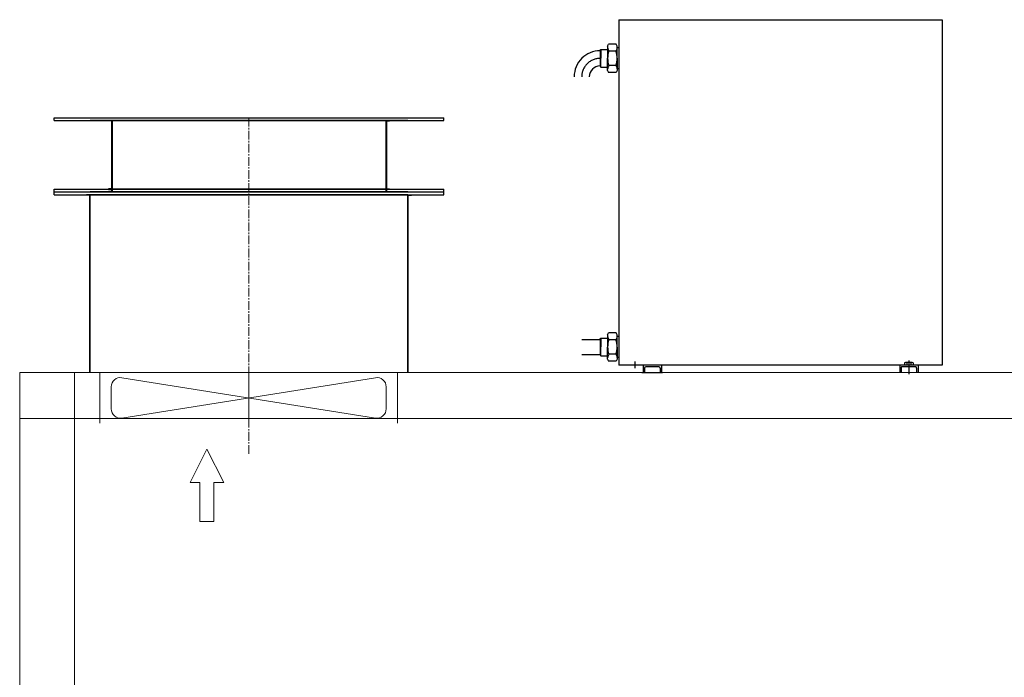
# Model space of a CAD drawing. Units: inches. Extents: x 0 to 16864, y -1 to 9702.
# Drawn here: x 16703 to 16788, y 2538 to 2595 of the extents above; entities that cross this region are included whole.
import ezdxf

# ---------------------------------------------------------------- set-up
doc = ezdxf.new("R2010")
doc.units = ezdxf.units.IN
doc.header["$MEASUREMENT"] = 0
for name, pattern in [('CENTER2', [1.125, 0.75, -0.125, 0.125, -0.125]), ('EB_DASH', [6, 3, -3]), ('EB_DASHDOT', [39, 30, -3, 3, -3])]:
    doc.linetypes.add(name, pattern=pattern)
doc.layers.get('0').update_dxf_attribs({"lineweight": 15})

msp = doc.modelspace()

# ---------------------------------------------------------------- linework, layer by layer
at = {"linetype": 'Continuous', "lineweight": 25}
for p, q in [((16754.42, 2594.8), (16754.42, 2565.103)), ((16754.42, 2594.8), (16782.216, 2594.8)), ((16782.216, 2594.8), (16782.216, 2565.103)), ((16752.806, 2592.15), (16752.885, 2592.229)), ((16752.806, 2592.15), (16752.885, 2592.229)), ((16752.806, 2592.15), (16752.806, 2590.812)), ((16752.885, 2592.229), (16753.456, 2592.229)), ((16752.885, 2592.229), (16752.885, 2591.481)), ((16753.456, 2592.524), (16753.542, 2592.708)), ((16753.456, 2592.524), (16753.456, 2591.481)), ((16754.197, 2592.708), (16753.542, 2592.708)), ((16754.174, 2592.095), (16753.562, 2592.095)), ((16754.283, 2592.524), (16754.197, 2592.708)), ((16754.42, 2592.382), (16754.28, 2592.382)), ((16754.283, 2591.481), (16754.283, 2592.524)), ((16752.885, 2590.733), (16752.885, 2591.481)), ((16753.456, 2590.438), (16753.456, 2591.481)), ((16754.283, 2591.481), (16754.283, 2590.438)), ((16752.806, 2590.812), (16752.885, 2590.733)), ((16752.885, 2590.733), (16753.456, 2590.733)), ((16753.456, 2590.438), (16753.542, 2590.253)), ((16754.197, 2590.253), (16753.542, 2590.253)), ((16754.174, 2590.867), (16753.562, 2590.867)), ((16754.283, 2590.438), (16754.197, 2590.253)), ((16754.42, 2590.579), (16754.28, 2590.579)), ((16751.231, 2567.328), (16752.806, 2567.328)), ((16752.806, 2567.348), (16752.885, 2567.427)), ((16752.806, 2567.348), (16752.885, 2567.427)), ((16752.806, 2567.348), (16752.806, 2566.01)), ((16752.885, 2567.427), (16752.885, 2566.679)), ((16752.885, 2567.426), (16753.456, 2567.426)), ((16753.456, 2567.721), (16753.542, 2567.905)), ((16753.456, 2567.721), (16753.456, 2566.678)), ((16754.197, 2567.905), (16753.542, 2567.905)), ((16754.283, 2567.721), (16754.197, 2567.905)), ((16754.42, 2567.579), (16754.28, 2567.579)), ((16754.283, 2566.678), (16754.283, 2567.721)), ((16752.885, 2565.931), (16752.885, 2566.679)), ((16753.456, 2565.634), (16753.456, 2566.678)), ((16754.174, 2567.291), (16753.562, 2567.291)), ((16754.283, 2566.678), (16754.283, 2565.634)), ((16751.231, 2566.029), (16752.806, 2566.029)), ((16752.806, 2566.01), (16752.885, 2565.931)), ((16752.885, 2565.93), (16753.456, 2565.93)), ((16753.456, 2565.634), (16753.542, 2565.45)), ((16754.174, 2566.064), (16753.562, 2566.064)), ((16754.283, 2565.634), (16754.197, 2565.45)), ((16754.42, 2565.776), (16754.28, 2565.776)), ((16754.197, 2565.45), (16753.542, 2565.45)), ((16782.216, 2565.103), (16754.42, 2565.103)), ((16755.818, 2564.947), (16755.818, 2565.435)), ((16755.818, 2564.868), (16755.818, 2564.947)), ((16756.507, 2565.104), (16756.507, 2564.474)), ((16756.625, 2564.868), (16756.625, 2564.474)), ((16757.846, 2564.986), (16756.743, 2564.986)), ((16757.964, 2564.868), (16757.964, 2564.474)), ((16758.082, 2565.104), (16758.082, 2564.474)), ((16778.554, 2565.103), (16778.554, 2564.473)), ((16778.978, 2565.326), (16778.978, 2565.103)), ((16779.614, 2565.355), (16779.069, 2565.355)), ((16779.16, 2565.326), (16779.16, 2565.103)), ((16779.523, 2565.326), (16779.523, 2565.103)), ((16779.705, 2565.326), (16779.705, 2565.103)), ((16780.129, 2565.103), (16780.129, 2564.473)), ((16756.409, 2564.474), (16758.18, 2564.474))]:
    msp.add_line(p, q, dxfattribs=at)
at = {"lineweight": 25}
for p, q in [((16705.9, 2586.142), (16705.9, 2586.378)), ((16705.9, 2586.378), (16739.365, 2586.378)), ((16705.9, 2586.142), (16739.365, 2586.142)), ((16736.274, 2586.142), (16708.991, 2586.142)), ((16710.861, 2586.142), (16710.546, 2586.142)), ((16710.546, 2586.103), (16710.546, 2586.142)), ((16710.822, 2586.103), (16710.546, 2586.103)), ((16710.822, 2586.142), (16710.822, 2580.276)), ((16710.861, 2586.142), (16710.861, 2580.237)), ((16734.404, 2586.142), (16734.404, 2580.237)), ((16734.404, 2586.142), (16734.719, 2586.142)), ((16734.444, 2586.103), (16734.444, 2580.276)), ((16734.444, 2586.103), (16734.719, 2586.103)), ((16734.719, 2586.103), (16734.719, 2586.142)), ((16739.365, 2586.142), (16739.365, 2586.378)), ((16710.861, 2582.244), (16710.822, 2582.244)), ((16710.861, 2582.008), (16710.822, 2582.008)), ((16710.822, 2582.008), (16710.822, 2580.04)), ((16710.861, 2582.008), (16710.861, 2580)), ((16734.404, 2582.244), (16734.444, 2582.244)), ((16734.404, 2582.008), (16734.444, 2582.008)), ((16734.404, 2582.008), (16734.404, 2580)), ((16734.444, 2582.008), (16734.444, 2580.04)), ((16705.9, 2580), (16705.9, 2580.237)), ((16705.9, 2580.237), (16739.365, 2580.237)), ((16710.822, 2580.276), (16710.546, 2580.276)), ((16710.546, 2580.276), (16710.546, 2580.237)), ((16710.861, 2580.237), (16710.546, 2580.237)), ((16710.822, 2580.04), (16710.546, 2580.04)), ((16710.546, 2580.04), (16710.546, 2580)), ((16734.404, 2580.237), (16710.861, 2580.237)), ((16734.404, 2580.237), (16734.719, 2580.237)), ((16734.444, 2580.276), (16734.719, 2580.276)), ((16734.444, 2580.04), (16734.719, 2580.04)), ((16734.719, 2580.276), (16734.719, 2580.237)), ((16734.719, 2580.04), (16734.719, 2580)), ((16739.365, 2580), (16739.365, 2580.237)), ((16705.9, 2580), (16739.365, 2580)), ((16705.9, 2579.764), (16705.9, 2580)), ((16705.9, 2580), (16739.365, 2580)), ((16705.9, 2579.764), (16739.365, 2579.764)), ((16708.991, 2579.764), (16708.676, 2579.764)), ((16708.676, 2579.725), (16708.676, 2579.764)), ((16708.951, 2579.725), (16708.676, 2579.725)), ((16708.951, 2564.473), (16708.951, 2579.725)), ((16736.274, 2580), (16708.991, 2580)), ((16708.991, 2564.473), (16708.991, 2579.764)), ((16736.274, 2579.764), (16708.991, 2579.764)), ((16710.861, 2580), (16710.546, 2580)), ((16734.404, 2580), (16710.861, 2580)), ((16734.404, 2580), (16734.719, 2580)), ((16736.274, 2579.764), (16736.589, 2579.764)), ((16736.274, 2579.764), (16736.589, 2579.764)), ((16736.274, 2564.473), (16736.274, 2579.764)), ((16736.314, 2579.725), (16736.589, 2579.725)), ((16736.314, 2579.725), (16736.589, 2579.725)), ((16736.314, 2564.473), (16736.314, 2579.725)), ((16736.589, 2579.725), (16736.589, 2579.764)), ((16736.589, 2579.725), (16736.589, 2579.764)), ((16739.365, 2579.764), (16739.365, 2580))]:
    msp.add_line(p, q, dxfattribs=at)
at = {"lineweight": 13}
for p, q in [((16734.444, 2586.142), (16710.822, 2586.142)), ((16702.928, 2481.796), (16702.928, 2564.473)), ((16828.912, 2564.473), (16702.928, 2564.473)), ((16707.652, 2481.796), (16707.652, 2564.473)), ((16708.951, 2564.473), (16736.274, 2564.473)), ((16709.818, 2564.473), (16709.818, 2560.142)), ((16711.713, 2560.573), (16733.513, 2564.042)), ((16711.713, 2564.042), (16733.513, 2560.573)), ((16722.613, 2560.142), (16722.613, 2564.473)), ((16735.408, 2564.473), (16735.408, 2560.142)), ((16710.802, 2561.351), (16710.802, 2563.264)), ((16734.424, 2561.351), (16734.424, 2563.264)), ((16828.912, 2560.536), (16702.928, 2560.536)), ((16719.016, 2557.895), (16717.575, 2555.037)), ((16719.016, 2557.895), (16720.458, 2555.037)), ((16717.575, 2555.037), (16718.409, 2555.037)), ((16718.409, 2555.037), (16718.409, 2551.682)), ((16719.624, 2555.037), (16720.458, 2555.037)), ((16719.624, 2555.037), (16719.624, 2551.682)), ((16718.409, 2551.682), (16719.624, 2551.682))]:
    msp.add_line(p, q, dxfattribs=at)
at = {"linetype": 'CENTER2'}
msp.add_line((16722.613, 2586.378), (16722.613, 2557.498), dxfattribs=at)
at = {"linetype": 'EB_DASH', "lineweight": 25}
for p, q in [((16778.672, 2564.867), (16778.672, 2564.473)), ((16779.893, 2564.985), (16778.79, 2564.985)), ((16780.011, 2564.867), (16780.011, 2564.473))]:
    msp.add_line(p, q, dxfattribs=at)
at = {"linetype": 'EB_DASHDOT', "lineweight": 25}
msp.add_line((16779.342, 2565.507), (16779.342, 2564.355), dxfattribs=at)
at = {"linetype": 'Continuous', "lineweight": 25}
for centre, radius, start, end in [((16752.817, 2589.901), 2.235, 89.9995, 180), ((16753.952, 2592.401), 0.496, 180, 218.2078), ((16755.28, 2591.481), 1.825, 160.34559, 179.99775), ((16753.784, 2592.401), 0.496, 321.7922, 357.80533), ((16752.456, 2591.481), 1.825, 0, 19.65217), ((16755.28, 2591.481), 1.825, 180, 199.65217), ((16752.456, 2591.481), 1.825, 340.34559, 359.99775), ((16752.806, 2589.901), 0.925, 89.99878, 180), ((16753.952, 2590.56), 0.496, 141.7922, 180), ((16753.784, 2590.56), 0.496, 2.19467, 38.2078), ((16753.952, 2567.598), 0.496, 180, 218.2078), ((16753.784, 2567.598), 0.496, 321.7922, 357.80533), ((16755.28, 2566.678), 1.825, 160.34559, 179.99775), ((16755.28, 2566.678), 1.825, 180, 199.65217), ((16752.456, 2566.678), 1.825, 0, 19.65217), ((16752.456, 2566.678), 1.825, 340.34559, 359.99775), ((16753.952, 2565.757), 0.496, 141.7922, 180), ((16753.784, 2565.757), 0.496, 2.19467, 38.2078), ((16756.743, 2564.868), 0.118, 90, 180), ((16757.846, 2564.868), 0.118, 0, 90), ((16779.069, 2565.197), 0.158, 54.96996, 125.03004), ((16779.342, 2564.764), 0.591, 72.06607, 107.93393), ((16779.614, 2565.197), 0.158, 54.96996, 125.03004)]:
    msp.add_arc(centre, radius, start, end, dxfattribs=at)
at = {"linetype": 'EB_DASHDOT', "lineweight": 25}
msp.add_arc((16752.806, 2589.901), 1.575, 89.39774, 180, dxfattribs=at)
at = {"linetype": 'EB_DASH', "lineweight": 25}
for centre, start, end in [((16778.79, 2564.867), 90, 180), ((16779.893, 2564.867), 0, 90)]:
    msp.add_arc(centre, 0.118, start, end, dxfattribs=at)
at = {"lineweight": 13}
for centre, start, end in [((16711.589, 2563.264), 80.95922, 180), ((16733.637, 2563.264), 0, 99.04078), ((16711.589, 2561.351), 180, 279.04078), ((16733.637, 2561.351), 260.95922, 0)]:
    msp.add_arc(centre, 0.787, start, end, dxfattribs=at)

doc.saveas('drawing.dxf')
